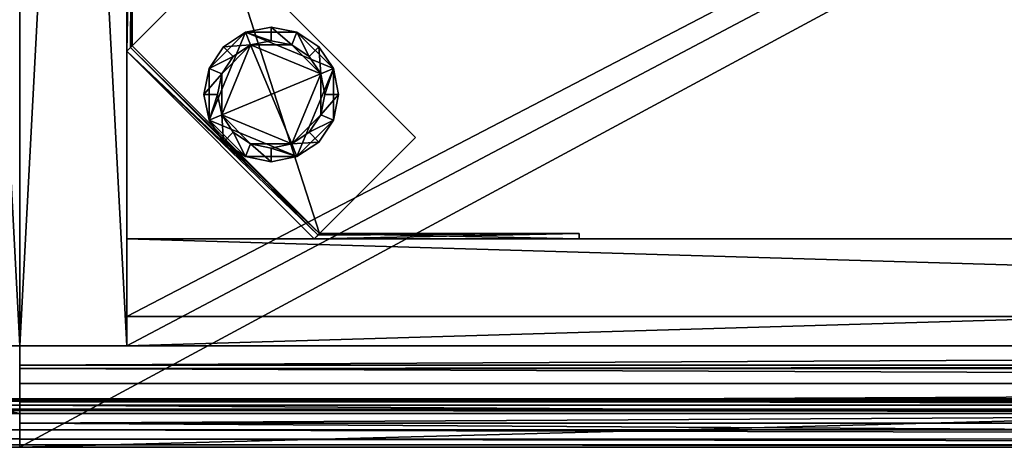
# Model space of a CAD drawing. Extents: x -1.64 to 1.64, y -1.24 to 1.25.
# Drawn here: x 0.9 to 1.08, y 0.84 to 0.93 of the extents above; entities that cross this region are included whole.
import ezdxf

# ---------------------------------------------------------------- set-up
doc = ezdxf.new("R2010")
doc.units = 0
doc.header["$MEASUREMENT"] = 0
doc.layers.get('0').update_dxf_attribs({"linetype": 'CONTINUOUS'})

msp = doc.modelspace()

# ---------------------------------------------------------------- linework, layer by layer
for points in [[(0.89535, 1.2446, 1.80073), (-0.89535, 1.2446, 1.80073), (-0.89535, 0.84455, 1.80073)], [(0.89535, 1.2446, 1.80073), (-0.89535, 0.84455, 1.80073), (0.89535, 0.84455, 1.80073)], [(0.89535, 0.85089, 1.77103), (-0.89535, 0.85089, 1.77103), (-0.89535, 1.2446, 1.77103)], [(0.89535, 0.85089, 1.77103), (-0.89535, 1.2446, 1.77103), (0.89535, 1.2446, 1.77103)], [(0.89535, 0.8636, 1.77103), (0.89535, 1.2446, 1.77103), (0.87515, 1.2446, 1.77103)], [(0.89535, 0.8636, 1.77103), (0.87515, 1.2446, 1.77103), (0.87515, 0.8636, 1.77103)], [(0.87515, 0.8636, 0.7625), (0.87515, 1.2446, 0.7625), (0.89535, 1.2446, 0.7625)], [(0.87515, 0.8636, 0.7625), (0.89535, 1.2446, 0.7625), (0.89535, 0.8636, 0.7625)], [(0.89535, 0.8636, 1.77103), (0.91555, 0.8636, 1.77103), (0.91555, 1.2446, 1.77103)], [(0.89535, 0.8636, 1.77103), (0.91555, 1.2446, 1.77103), (0.89535, 1.2446, 1.77103)], [(0.89535, 0.8636, 0.0153), (0.89535, 0.8636, 1.77103), (0.89535, 1.2446, 1.77103)], [(0.89535, 0.8636, 0.0153), (0.89535, 1.2446, 1.77103), (0.89535, 1.2446, 0.0153)], [(0.91555, 0.8636, 0.0153), (0.89535, 0.8636, 0.0153), (0.89535, 1.2446, 0.0153)], [(0.91555, 0.8636, 0.0153), (0.89535, 1.2446, 0.0153), (0.91555, 1.2446, 0.0153)], [(1.63196, 0.85089, 1.77103), (0.89535, 0.85089, 1.77103), (0.89535, 1.2446, 1.77103)], [(1.63196, 0.85089, 1.77103), (0.89535, 1.2446, 1.77103), (1.63196, 1.2446, 1.77103)], [(1.6383, 1.2446, 1.80073), (0.89535, 1.2446, 1.80073), (0.89535, 0.84455, 1.80073)], [(1.6383, 1.2446, 1.80073), (0.89535, 0.84455, 1.80073), (1.6383, 0.84455, 1.80073)], [(0.89535, 0.84455, 1.80073), (0.89535, 1.2446, 1.80073), (0.89535, 1.2446, 1.77103)], [(0.89535, 1.2446, 1.77103), (0.89535, 0.85089, 1.77103), (0.89535, 0.85089, 1.77579)], [(0.89535, 1.2446, 1.77103), (0.89535, 0.85089, 1.77579), (0.89535, 0.85146, 1.77671)], [(0.89535, 0.84495, 1.7959), (0.89535, 0.84455, 1.80073), (0.89535, 1.2446, 1.77103)], [(0.89535, 1.2446, 1.77103), (0.89535, 0.85146, 1.77671), (0.89535, 0.85334, 1.78052)], [(0.89535, 1.2446, 1.77103), (0.89535, 0.85334, 1.78052), (0.89535, 0.85365, 1.78211)], [(0.89535, 0.85246, 1.78671), (0.89535, 0.84495, 1.7959), (0.89535, 1.2446, 1.77103)], [(0.89535, 1.2446, 1.77103), (0.89535, 0.85365, 1.78211), (0.89535, 0.8532, 1.78528)], [(0.89535, 1.2446, 1.77103), (0.89535, 0.8532, 1.78528), (0.89535, 0.85246, 1.78671)], [(0.89535, 0.8636, 0.7625), (0.89535, 1.2446, 0.7625), (0.89535, 1.2446, 1.77103)], [(0.89535, 0.8636, 0.7625), (0.89535, 1.2446, 1.77103), (0.89535, 0.8636, 1.77103)], [(0.89535, 0.85089, 1.77103), (0.89535, 1.2446, 1.77103), (0.89535, 1.2446, 1.80073)], [(0.89535, 1.2446, 1.80073), (0.89535, 0.84455, 1.80073), (0.89535, 0.84495, 1.7959)], [(0.89535, 0.85146, 1.77671), (0.89535, 0.85089, 1.77103), (0.89535, 1.2446, 1.80073)], [(0.89535, 0.85334, 1.78052), (0.89535, 0.85146, 1.77671), (0.89535, 1.2446, 1.80073)], [(0.89535, 1.2446, 1.80073), (0.89535, 0.84495, 1.7959), (0.89535, 0.85246, 1.78671)], [(0.89535, 1.2446, 1.80073), (0.89535, 0.85246, 1.78671), (0.89535, 0.8532, 1.78528)], [(0.89535, 0.85365, 1.78211), (0.89535, 0.85334, 1.78052), (0.89535, 1.2446, 1.80073)], [(0.89535, 0.8532, 1.78528), (0.89535, 0.85365, 1.78211), (0.89535, 1.2446, 1.80073)], [(0.91555, 0.8636, 0.0153), (0.91555, 1.2446, 0.0153), (0.91555, 1.16395, 0.33176)], [(0.91555, 1.16395, 1.49165), (0.91555, 1.2446, 1.77103), (0.91555, 0.8636, 1.77103)], [(0.91555, 0.86915, 1.45098), (1.59905, 0.86915, 1.45098), (1.59905, 1.2244, 1.45098)], [(0.91555, 0.86915, 1.45098), (1.59905, 1.2244, 1.45098), (0.91555, 1.2244, 1.45098)], [(0.91555, 0.86915, 1.42448), (0.91555, 0.86915, 1.45098), (0.91555, 1.2244, 1.45098)], [(0.91555, 0.86915, 1.42448), (0.91555, 1.2244, 1.45098), (0.91555, 1.2244, 1.42448)], [(1.59905, 0.86915, 1.42448), (0.91555, 0.86915, 1.42448), (0.91555, 1.2244, 1.42448)], [(1.59905, 0.86915, 1.42448), (0.91555, 1.2244, 1.42448), (1.59905, 1.2244, 1.42448)], [(0.91555, 0.86915, 1.10706), (1.59905, 0.86915, 1.10706), (1.59905, 1.2244, 1.10706)], [(0.91555, 0.86915, 1.10706), (1.59905, 1.2244, 1.10706), (0.91555, 1.2244, 1.10706)], [(0.91555, 0.86915, 1.08056), (0.91555, 0.86915, 1.10706), (0.91555, 1.2244, 1.10706)], [(0.91555, 0.86915, 1.08056), (0.91555, 1.2244, 1.10706), (0.91555, 1.2244, 1.08056)], [(1.59905, 0.86915, 1.08056), (0.91555, 0.86915, 1.08056), (0.91555, 1.2244, 1.08056)], [(1.59905, 0.86915, 1.08056), (0.91555, 1.2244, 1.08056), (1.59905, 1.2244, 1.08056)], [(0.91555, 0.86915, 0.76289), (1.59905, 0.86915, 0.76289), (1.59905, 1.2244, 0.76289)], [(0.91555, 0.86915, 0.76289), (1.59905, 1.2244, 0.76289), (0.91555, 1.2244, 0.76289)], [(0.91555, 0.86915, 0.73639), (0.91555, 0.86915, 0.76289), (0.91555, 1.2244, 0.76289)], [(0.91555, 0.86915, 0.73639), (0.91555, 1.2244, 0.76289), (0.91555, 1.2244, 0.73639)], [(1.59905, 0.86915, 0.73639), (0.91555, 0.86915, 0.73639), (0.91555, 1.2244, 0.73639)], [(1.59905, 0.86915, 0.73639), (0.91555, 1.2244, 0.73639), (1.59905, 1.2244, 0.73639)], [(0.91555, 0.86915, 0.42543), (1.59905, 0.86915, 0.42543), (1.59905, 1.2244, 0.42543)], [(0.91555, 0.86915, 0.42543), (1.59905, 1.2244, 0.42543), (0.91555, 1.2244, 0.42543)], [(0.91555, 0.86915, 0.39893), (0.91555, 0.86915, 0.42543), (0.91555, 1.2244, 0.42543)], [(0.91555, 0.86915, 0.39893), (0.91555, 1.2244, 0.42543), (0.91555, 1.2244, 0.39893)], [(1.59905, 0.86915, 0.39893), (0.91555, 0.86915, 0.39893), (0.91555, 1.2244, 0.39893)], [(1.59905, 0.86915, 0.39893), (0.91555, 1.2244, 0.39893), (1.59905, 1.2244, 0.39893)], [(0.91555, 0.8636, 0.0895), (1.59905, 0.8636, 0.0895), (1.59905, 1.2244, 0.0895)], [(0.91555, 0.8636, 0.0895), (1.59905, 1.2244, 0.0895), (0.91555, 1.2244, 0.0895)], [(0.91555, 0.8636, 0.0693), (0.91555, 0.8636, 0.0895), (0.91555, 1.2244, 0.0895)], [(0.91555, 0.8636, 0.0693), (0.91555, 1.2244, 0.0895), (0.91555, 1.2244, 0.0693)], [(1.59905, 0.8636, 0.0693), (0.91555, 0.8636, 0.0693), (0.91555, 1.2244, 0.0693)], [(1.59905, 0.8636, 0.0693), (0.91555, 1.2244, 0.0693), (1.59905, 1.2244, 0.0693)], [(0.91555, 0.8636, 0.0153), (0.91555, 1.16395, 0.33176), (0.91555, 1.16236, 0.33218)], [(0.91555, 1.16236, 1.49123), (0.91555, 1.16395, 1.49165), (0.91555, 0.8636, 1.77103)], [(0.91555, 1.16395, 1.45965), (0.91555, 1.16236, 1.48573), (0.91555, 0.8636, 1.77103)], [(0.91555, 1.16236, 1.45923), (0.91555, 1.16395, 1.45965), (0.91555, 0.8636, 1.77103)], [(0.91555, 0.8636, 0.0153), (0.91555, 1.16236, 0.33218), (0.91555, 1.1612, 0.33335)], [(0.91555, 0.8636, 1.77103), (0.91555, 0.9324, 1.49006), (0.91555, 1.16236, 0.80314)], [(0.91555, 1.1612, 1.49006), (0.91555, 1.16236, 1.49123), (0.91555, 0.8636, 1.77103)], [(0.91555, 0.8636, 1.77103), (0.91555, 1.16236, 0.80314), (0.91555, 1.1612, 1.01497)], [(0.91555, 1.16236, 1.48573), (0.91555, 1.1612, 1.48689), (0.91555, 0.8636, 1.77103)], [(0.91555, 0.8636, 1.77103), (0.91555, 1.1612, 1.01815), (0.91555, 1.16236, 1.01931)], [(0.91555, 1.1612, 1.45806), (0.91555, 1.16236, 1.45923), (0.91555, 0.8636, 1.77103)], [(0.91555, 0.8636, 1.77103), (0.91555, 1.16236, 1.01931), (0.91555, 1.1612, 1.04697)], [(0.91555, 0.8636, 1.77103), (0.91555, 1.1612, 1.05015), (0.91555, 1.16236, 1.05131)], [(0.91555, 1.16236, 1.42723), (0.91555, 1.1612, 1.45489), (0.91555, 0.8636, 1.77103)], [(0.91555, 1.1612, 1.42606), (0.91555, 1.16236, 1.42723), (0.91555, 0.8636, 1.77103)], [(0.91555, 0.8636, 1.77103), (0.91555, 1.16236, 1.05131), (0.91555, 1.1612, 1.07897)], [(0.91555, 0.8636, 1.77103), (0.91555, 1.1612, 1.08215), (0.91555, 1.16236, 1.08331)], [(0.91555, 0.8636, 1.77103), (0.91555, 1.16236, 1.08331), (0.91555, 1.1612, 1.11097)], [(0.91555, 0.8636, 1.77103), (0.91555, 1.1612, 1.11415), (0.91555, 1.16236, 1.11531)], [(0.91555, 1.16236, 1.36323), (0.91555, 1.1612, 1.39089), (0.91555, 0.8636, 1.77103)], [(0.91555, 1.1612, 1.36207), (0.91555, 1.16236, 1.36323), (0.91555, 0.8636, 1.77103)], [(0.91555, 0.8636, 1.77103), (0.91555, 1.16236, 1.11531), (0.91555, 1.1612, 1.14297)], [(0.91555, 0.8636, 1.77103), (0.91555, 1.1612, 1.14615), (0.91555, 1.16236, 1.14731)], [(0.91555, 1.1612, 1.35889), (0.91555, 0.8636, 1.77103), (0.91555, 1.16236, 1.14731)], [(0.91555, 0.8636, 0.0153), (0.91555, 1.1612, 0.33335), (0.91555, 1.16077, 0.33493)], [(0.91555, 1.16077, 1.48848), (0.91555, 1.1612, 1.49006), (0.91555, 0.8636, 1.77103)], [(0.91555, 0.8636, 1.77103), (0.91555, 1.1612, 1.01497), (0.91555, 1.16077, 1.01656)], [(0.91555, 1.1612, 1.48689), (0.91555, 1.16077, 1.48848), (0.91555, 0.8636, 1.77103)], [(0.91555, 0.8636, 1.77103), (0.91555, 1.16077, 1.01656), (0.91555, 1.1612, 1.01815)], [(0.91555, 1.16077, 1.45648), (0.91555, 1.1612, 1.45806), (0.91555, 0.8636, 1.77103)], [(0.91555, 0.8636, 1.77103), (0.91555, 1.1612, 1.04697), (0.91555, 1.16077, 1.04856)], [(0.91555, 1.1612, 1.45489), (0.91555, 1.16077, 1.45648), (0.91555, 0.8636, 1.77103)], [(0.91555, 0.8636, 1.77103), (0.91555, 1.16077, 1.04856), (0.91555, 1.1612, 1.05015)], [(0.91555, 1.16077, 1.42448), (0.91555, 1.1612, 1.42606), (0.91555, 0.8636, 1.77103)], [(0.91555, 1.1612, 1.42289), (0.91555, 1.16077, 1.42448), (0.91555, 0.8636, 1.77103)], [(0.91555, 0.8636, 1.77103), (0.91555, 1.1612, 1.07897), (0.91555, 1.16077, 1.08056)], [(0.91555, 0.8636, 1.77103), (0.91555, 1.16077, 1.08056), (0.91555, 1.1612, 1.08215)], [(0.91555, 0.8636, 1.77103), (0.91555, 1.1612, 1.11097), (0.91555, 1.16077, 1.11256)], [(0.91555, 1.1612, 1.39407), (0.91555, 1.1612, 1.42289), (0.91555, 0.8636, 1.77103)], [(0.91555, 1.16077, 1.39248), (0.91555, 1.1612, 1.39407), (0.91555, 0.8636, 1.77103)], [(0.91555, 0.8636, 1.77103), (0.91555, 1.16077, 1.11256), (0.91555, 1.1612, 1.11415)], [(0.91555, 1.1612, 1.39089), (0.91555, 1.16077, 1.39248), (0.91555, 0.8636, 1.77103)], [(0.91555, 0.8636, 1.77103), (0.91555, 1.1612, 1.14297), (0.91555, 1.16077, 1.14456)], [(0.91555, 1.16077, 1.36048), (0.91555, 1.1612, 1.36207), (0.91555, 0.8636, 1.77103)], [(0.91555, 1.1612, 1.35889), (0.91555, 1.16077, 1.36048), (0.91555, 0.8636, 1.77103)], [(0.91555, 0.8636, 1.77103), (0.91555, 1.16077, 1.14456), (0.91555, 1.1612, 1.14615)], [(0.91555, 0.93282, 0.33493), (0.91555, 0.8636, 0.0153), (0.91555, 1.16077, 0.33493)], [(0.91555, 0.96915, 0.00952), (0.91555, 0.91915, 0.00952), (0.91555, 0.91915, 0.03652)], [(0.91555, 0.96915, 0.00952), (0.91555, 0.91915, 0.03652), (0.91555, 0.96915, 0.03652)], [(0.91655, 0.96915, 0.03652), (0.91555, 0.96915, 0.03652), (0.91555, 0.91915, 0.03652)], [(0.91625, 0.91986, 0.03652), (0.91655, 0.96915, 0.03652), (0.91555, 0.91915, 0.03652)], [(0.91555, 0.91915, 0.00952), (0.91555, 0.96915, 0.00952), (0.91655, 0.96915, 0.00952)], [(0.91555, 0.91915, 0.00952), (0.91655, 0.96915, 0.00952), (0.91655, 0.92015, 0.00952)], [(0.91625, 0.91986, 0.03652), (0.91655, 0.92015, 0.03652), (0.91655, 0.96915, 0.03652)], [(0.91655, 0.96915, 0.00952), (0.91655, 0.96915, 0.03652), (0.91655, 0.92015, 0.03652)], [(0.91655, 0.92015, 0.01052), (0.91655, 0.92015, 0.00952), (0.91655, 0.96915, 0.00952)], [(0.91655, 0.92015, 0.03652), (0.91655, 0.92015, 0.01052), (0.91655, 0.96915, 0.00952)], [(0.93464, 0.93824, 0.01052), (0.91655, 0.92015, 0.01052), (0.91625, 0.91986, 0.01052)], [(0.91625, 0.91986, 0.01052), (0.9519, 0.8848, 0.01052), (0.93464, 0.93824, 0.01052)], [(0.93464, 0.93824, 0.00952), (0.91655, 0.92015, 0.00952), (0.91655, 0.92015, 0.01052)], [(0.93464, 0.93824, 0.00952), (0.91655, 0.92015, 0.01052), (0.93464, 0.93824, 0.01052)], [(0.91655, 0.92015, 0.00952), (0.93464, 0.93824, 0.00952), (0.9519, 0.8848, 0.00952)], [(0.9519, 0.8848, 0.01052), (0.97, 0.90289, 0.01052), (0.93464, 0.93824, 0.01052)], [(0.97, 0.90289, 0.00952), (0.93464, 0.93824, 0.00952), (0.93464, 0.93824, 0.01052)], [(0.97, 0.90289, 0.00952), (0.93464, 0.93824, 0.01052), (0.97, 0.90289, 0.01052)], [(0.93464, 0.93824, 0.00952), (0.97, 0.90289, 0.00952), (0.9519, 0.8848, 0.00952)], [(0.91555, 0.93282, 0.33493), (0.91555, 0.9324, 0.33335), (0.91555, 0.8636, 0.0153)], [(0.91555, 0.9324, 0.33335), (0.91555, 0.93123, 0.33218), (0.91555, 0.8636, 0.0153)], [(0.91555, 0.8636, 1.77103), (0.91555, 0.93123, 1.49123), (0.91555, 0.9324, 1.49006)], [(0.91555, 0.93123, 0.33218), (0.91555, 0.92965, 0.33176), (0.91555, 0.8636, 0.0153)], [(0.91555, 0.8636, 1.77103), (0.91555, 0.92965, 1.49165), (0.91555, 0.93123, 1.49123)], [(0.91555, 0.8636, 0.0153), (0.91555, 0.92965, 0.33176), (0.91555, 0.92806, 0.33218)], [(0.91555, 0.92806, 1.49123), (0.91555, 0.92965, 1.49165), (0.91555, 0.8636, 1.77103)], [(0.91555, 0.8636, 0.0153), (0.91555, 0.92806, 0.33218), (0.91555, 0.9269, 0.33335)], [(0.91555, 0.9269, 1.49006), (0.91555, 0.92806, 1.49123), (0.91555, 0.8636, 1.77103)], [(0.91555, 0.8636, 1.77103), (0.91555, 0.9269, 0.46452), (0.91555, 0.92806, 0.46568)], [(0.91555, 0.8636, 1.77103), (0.91555, 0.92806, 0.46568), (0.91555, 0.92647, 0.67239)], [(0.91555, 0.8636, 1.77103), (0.91555, 0.9269, 0.67398), (0.91555, 0.92806, 0.67514)], [(0.91555, 0.8636, 1.77103), (0.91555, 0.92806, 0.67514), (0.91555, 0.92647, 0.70439)], [(0.91555, 0.8636, 1.77103), (0.91555, 0.9269, 0.70598), (0.91555, 0.92806, 0.70714)], [(0.91555, 0.8636, 1.77103), (0.91555, 0.92806, 0.70714), (0.91555, 0.92647, 0.73639)], [(0.91555, 0.8636, 1.77103), (0.91555, 0.9269, 0.73798), (0.91555, 0.92806, 0.73914)], [(0.91555, 0.8636, 1.77103), (0.91555, 0.92806, 0.73914), (0.91555, 0.92647, 0.76839)], [(0.91555, 0.8636, 0.0153), (0.91555, 0.9269, 0.33335), (0.91555, 0.92647, 0.33493)], [(0.91555, 0.92647, 1.48848), (0.91555, 0.9269, 1.49006), (0.91555, 0.8636, 1.77103)], [(0.91555, 0.8636, 1.77103), (0.91555, 0.92647, 0.33493), (0.91555, 0.9269, 0.33652)], [(0.91555, 0.8636, 1.77103), (0.91555, 0.9269, 0.33652), (0.91555, 0.92647, 0.36693)], [(0.91555, 0.8636, 1.77103), (0.91555, 0.92647, 0.36693), (0.91555, 0.9269, 0.36852)], [(0.91555, 0.8636, 1.77103), (0.91555, 0.9269, 0.36852), (0.91555, 0.92647, 0.39893)], [(0.91555, 0.8636, 1.77103), (0.91555, 0.92647, 0.39893), (0.91555, 0.9269, 0.40052)], [(0.91555, 0.8636, 1.77103), (0.91555, 0.9269, 0.40052), (0.91555, 0.92647, 0.43093)], [(0.91555, 0.8636, 1.77103), (0.91555, 0.92647, 0.43093), (0.91555, 0.9269, 0.43252)], [(0.91555, 0.8636, 1.77103), (0.91555, 0.9269, 0.43252), (0.91555, 0.92647, 0.46293)], [(0.91555, 0.8636, 1.77103), (0.91555, 0.92647, 0.46293), (0.91555, 0.9269, 0.46452)], [(0.91555, 0.8636, 1.77103), (0.91555, 0.92647, 0.67239), (0.91555, 0.9269, 0.67398)], [(0.91555, 0.8636, 1.77103), (0.91555, 0.92647, 0.70439), (0.91555, 0.9269, 0.70598)], [(0.91555, 0.8636, 1.77103), (0.91555, 0.92647, 0.73639), (0.91555, 0.9269, 0.73798)], [(0.91555, 0.8636, 1.77103), (0.91555, 0.8636, 0.0153), (0.91555, 0.92647, 0.33493)], [(0.91555, 0.92647, 1.45648), (0.91555, 0.92647, 1.48848), (0.91555, 0.8636, 1.77103)], [(0.91555, 0.92647, 1.42448), (0.91555, 0.92647, 1.45648), (0.91555, 0.8636, 1.77103)], [(0.91555, 0.92647, 1.39248), (0.91555, 0.92647, 1.42448), (0.91555, 0.8636, 1.77103)], [(0.91555, 0.92647, 1.36048), (0.91555, 0.92647, 1.39248), (0.91555, 0.8636, 1.77103)], [(0.91555, 0.92647, 1.14456), (0.91555, 0.92647, 1.36048), (0.91555, 0.8636, 1.77103)], [(0.91555, 0.92647, 1.11256), (0.91555, 0.92647, 1.14456), (0.91555, 0.8636, 1.77103)], [(0.91555, 0.92647, 1.08056), (0.91555, 0.92647, 1.11256), (0.91555, 0.8636, 1.77103)], [(0.91555, 0.92647, 1.04856), (0.91555, 0.92647, 1.08056), (0.91555, 0.8636, 1.77103)], [(0.91555, 0.92647, 1.01656), (0.91555, 0.92647, 1.04856), (0.91555, 0.8636, 1.77103)], [(0.91555, 0.92647, 0.80039), (0.91555, 0.92647, 1.01656), (0.91555, 0.8636, 1.77103)], [(0.91555, 0.92647, 0.80039), (0.91555, 0.8636, 1.77103), (0.91555, 0.92647, 0.76839)], [(0.94277, 0.92372), (0.93791, 0.92275), (0.93791, 0.92275, 0.00508)], [(0.94277, 0.92372), (0.93791, 0.92275, 0.00508), (0.94277, 0.92372, 0.00508)], [(0.93791, 0.92275), (0.94277, 0.92372), (0.94763, 0.92275)], [(0.94277, 0.92113, 0.00508), (0.94277, 0.92372, 0.00508), (0.93791, 0.92275, 0.00508)], [(0.94763, 0.92275), (0.94277, 0.92372), (0.94277, 0.92372, 0.00508)], [(0.94763, 0.92275), (0.94277, 0.92372, 0.00508), (0.94763, 0.92275, 0.00508)], [(0.94664, 0.92036, 0.00508), (0.94763, 0.92275, 0.00508), (0.94277, 0.92372, 0.00508)], [(0.94664, 0.92036, 0.00508), (0.94277, 0.92372, 0.00508), (0.94277, 0.92113, 0.00508)], [(0.93104, 0.91588), (0.93379, 0.92), (0.93791, 0.92275)], [(0.93104, 0.90616), (0.93104, 0.91588), (0.93791, 0.92275)], [(0.93104, 0.90616), (0.93791, 0.92275), (0.95451, 0.91588)], [(0.93791, 0.92275), (0.93379, 0.92), (0.93379, 0.92, 0.00508)], [(0.93791, 0.92275), (0.93379, 0.92, 0.00508), (0.93791, 0.92275, 0.00508)], [(0.9389, 0.92036, 0.00508), (0.93791, 0.92275, 0.00508), (0.93379, 0.92, 0.00508)], [(0.93791, 0.92275), (0.94763, 0.92275), (0.95451, 0.91588)], [(0.94277, 0.92113, 0.00508), (0.93791, 0.92275, 0.00508), (0.9389, 0.92036, 0.00508)], [(0.94992, 0.91817, 0.00508), (0.94763, 0.92275, 0.00508), (0.94664, 0.92036, 0.00508)], [(0.95175, 0.92), (0.94763, 0.92275), (0.94763, 0.92275, 0.00508)], [(0.95175, 0.92), (0.94763, 0.92275, 0.00508), (0.95175, 0.92, 0.00508)], [(0.94763, 0.92275), (0.95175, 0.92), (0.95451, 0.91588)], [(0.94992, 0.91817, 0.00508), (0.95175, 0.92, 0.00508), (0.94763, 0.92275, 0.00508)], [(0.91555, 0.91915, 0.00952), (0.91655, 0.92015, 0.00952), (0.9519, 0.8848, 0.00952)], [(0.95161, 0.88451, 0.03652), (0.91625, 0.91986, 0.03652), (0.91555, 0.91915, 0.03652)], [(0.91625, 0.91986, 0.01052), (0.91655, 0.92015, 0.01052), (0.91655, 0.92015, 0.03652)], [(0.91625, 0.91986, 0.01052), (0.91655, 0.92015, 0.03652), (0.91625, 0.91986, 0.03652)], [(0.95161, 0.88451, 0.01052), (0.91625, 0.91986, 0.01052), (0.91625, 0.91986, 0.03652)], [(0.95161, 0.88451, 0.01052), (0.91625, 0.91986, 0.03652), (0.95161, 0.88451, 0.03652)], [(0.91625, 0.91986, 0.01052), (0.95161, 0.88451, 0.01052), (0.9519, 0.8848, 0.01052)], [(0.93379, 0.92), (0.93104, 0.91588), (0.93104, 0.91588, 0.00508)], [(0.93379, 0.92), (0.93104, 0.91588, 0.00508), (0.93379, 0.92, 0.00508)], [(0.93562, 0.91817, 0.00508), (0.93379, 0.92, 0.00508), (0.93104, 0.91588, 0.00508)], [(0.9389, 0.92036, 0.0095), (0.93562, 0.91817, 0.0095), (0.93343, 0.91489, 0.0095)], [(0.9389, 0.92036, 0.0095), (0.93343, 0.91489, 0.0095), (0.93343, 0.90715, 0.0095)], [(0.9389, 0.92036, 0.0095), (0.93343, 0.90715, 0.0095), (0.94664, 0.90168, 0.0095)], [(0.9389, 0.92036, 0.00508), (0.93379, 0.92, 0.00508), (0.93562, 0.91817, 0.00508)], [(0.93562, 0.91817, 0.00508), (0.93562, 0.91817, 0.0095), (0.9389, 0.92036, 0.0095)], [(0.93562, 0.91817, 0.00508), (0.9389, 0.92036, 0.0095), (0.9389, 0.92036, 0.00508)], [(0.94664, 0.92036, 0.0095), (0.94277, 0.92113, 0.0095), (0.9389, 0.92036, 0.0095)], [(0.9389, 0.92036, 0.00508), (0.9389, 0.92036, 0.0095), (0.94277, 0.92113, 0.0095)], [(0.9389, 0.92036, 0.00508), (0.94277, 0.92113, 0.0095), (0.94277, 0.92113, 0.00508)], [(0.95211, 0.91489, 0.0095), (0.94664, 0.92036, 0.0095), (0.9389, 0.92036, 0.0095)], [(0.94664, 0.90168, 0.0095), (0.95211, 0.91489, 0.0095), (0.9389, 0.92036, 0.0095)], [(0.94277, 0.92113, 0.00508), (0.94277, 0.92113, 0.0095), (0.94664, 0.92036, 0.0095)], [(0.94277, 0.92113, 0.00508), (0.94664, 0.92036, 0.0095), (0.94664, 0.92036, 0.00508)], [(0.95211, 0.91489, 0.0095), (0.94992, 0.91817, 0.0095), (0.94664, 0.92036, 0.0095)], [(0.94664, 0.92036, 0.00508), (0.94664, 0.92036, 0.0095), (0.94992, 0.91817, 0.0095)], [(0.94664, 0.92036, 0.00508), (0.94992, 0.91817, 0.0095), (0.94992, 0.91817, 0.00508)], [(0.95211, 0.91489, 0.00508), (0.95175, 0.92, 0.00508), (0.94992, 0.91817, 0.00508)], [(0.95451, 0.91588), (0.95175, 0.92), (0.95175, 0.92, 0.00508)], [(0.95451, 0.91588), (0.95175, 0.92, 0.00508), (0.95451, 0.91588, 0.00508)], [(0.95211, 0.91489, 0.00508), (0.95451, 0.91588, 0.00508), (0.95175, 0.92, 0.00508)], [(0.95161, 0.88451, 0.03652), (0.91555, 0.91915, 0.03652), (0.9509, 0.8838, 0.03652)], [(0.91555, 0.91915, 0.00952), (0.9509, 0.8838, 0.00952), (0.9509, 0.8838, 0.03652)], [(0.91555, 0.91915, 0.00952), (0.9509, 0.8838, 0.03652), (0.91555, 0.91915, 0.03652)], [(0.9519, 0.8848, 0.00952), (0.9509, 0.8838, 0.00952), (0.91555, 0.91915, 0.00952)], [(0.93562, 0.91817, 0.00508), (0.93104, 0.91588, 0.00508), (0.93343, 0.91489, 0.00508)], [(0.93343, 0.91489, 0.00508), (0.93343, 0.91489, 0.0095), (0.93562, 0.91817, 0.0095)], [(0.93343, 0.91489, 0.00508), (0.93562, 0.91817, 0.0095), (0.93562, 0.91817, 0.00508)], [(0.94992, 0.91817, 0.00508), (0.94992, 0.91817, 0.0095), (0.95211, 0.91489, 0.0095)], [(0.94992, 0.91817, 0.00508), (0.95211, 0.91489, 0.0095), (0.95211, 0.91489, 0.00508)], [(0.93104, 0.91588), (0.93007, 0.91102), (0.93007, 0.91102, 0.00508)], [(0.93104, 0.91588), (0.93007, 0.91102, 0.00508), (0.93104, 0.91588, 0.00508)], [(0.93104, 0.90616), (0.93007, 0.91102), (0.93104, 0.91588)], [(0.93343, 0.91489, 0.00508), (0.93104, 0.91588, 0.00508), (0.93007, 0.91102, 0.00508)], [(0.95451, 0.91588), (0.94763, 0.89929), (0.93104, 0.90616)], [(0.95451, 0.91588), (0.95451, 0.90616), (0.94763, 0.89929)], [(0.95288, 0.91102, 0.00508), (0.95451, 0.91588, 0.00508), (0.95211, 0.91489, 0.00508)], [(0.95288, 0.91102, 0.00508), (0.95547, 0.91102, 0.00508), (0.95451, 0.91588, 0.00508)], [(0.95547, 0.91102), (0.95451, 0.91588), (0.95451, 0.91588, 0.00508)], [(0.95547, 0.91102), (0.95451, 0.91588, 0.00508), (0.95547, 0.91102, 0.00508)], [(0.95451, 0.91588), (0.95547, 0.91102), (0.95451, 0.90616)], [(0.93343, 0.91489, 0.00508), (0.93007, 0.91102, 0.00508), (0.93266, 0.91102, 0.00508)], [(0.93343, 0.91489, 0.0095), (0.93266, 0.91102, 0.0095), (0.93343, 0.90715, 0.0095)], [(0.93266, 0.91102, 0.00508), (0.93266, 0.91102, 0.0095), (0.93343, 0.91489, 0.0095)], [(0.93266, 0.91102, 0.00508), (0.93343, 0.91489, 0.0095), (0.93343, 0.91489, 0.00508)], [(0.94664, 0.90168, 0.0095), (0.95211, 0.90715, 0.0095), (0.95211, 0.91489, 0.0095)], [(0.95211, 0.90715, 0.0095), (0.95288, 0.91102, 0.0095), (0.95211, 0.91489, 0.0095)], [(0.95211, 0.91489, 0.00508), (0.95211, 0.91489, 0.0095), (0.95288, 0.91102, 0.0095)], [(0.95211, 0.91489, 0.00508), (0.95288, 0.91102, 0.0095), (0.95288, 0.91102, 0.00508)], [(0.93007, 0.91102), (0.93104, 0.90616), (0.93104, 0.90616, 0.00508)], [(0.93007, 0.91102), (0.93104, 0.90616, 0.00508), (0.93007, 0.91102, 0.00508)], [(0.93266, 0.91102, 0.00508), (0.93007, 0.91102, 0.00508), (0.93104, 0.90616, 0.00508)], [(0.93266, 0.91102, 0.00508), (0.93104, 0.90616, 0.00508), (0.93343, 0.90715, 0.00508)], [(0.93343, 0.90715, 0.00508), (0.93343, 0.90715, 0.0095), (0.93266, 0.91102, 0.0095)], [(0.93343, 0.90715, 0.00508), (0.93266, 0.91102, 0.0095), (0.93266, 0.91102, 0.00508)], [(0.95211, 0.90715, 0.00508), (0.95451, 0.90616, 0.00508), (0.95547, 0.91102, 0.00508)], [(0.95211, 0.90715, 0.00508), (0.95547, 0.91102, 0.00508), (0.95288, 0.91102, 0.00508)], [(0.95288, 0.91102, 0.00508), (0.95288, 0.91102, 0.0095), (0.95211, 0.90715, 0.0095)], [(0.95288, 0.91102, 0.00508), (0.95211, 0.90715, 0.0095), (0.95211, 0.90715, 0.00508)], [(0.95451, 0.90616), (0.95547, 0.91102), (0.95547, 0.91102, 0.00508)], [(0.95451, 0.90616), (0.95547, 0.91102, 0.00508), (0.95451, 0.90616, 0.00508)], [(0.93343, 0.90715, 0.00508), (0.93104, 0.90616, 0.00508), (0.93379, 0.90204, 0.00508)], [(0.93343, 0.90715, 0.00508), (0.93379, 0.90204, 0.00508), (0.93562, 0.90387, 0.00508)], [(0.93343, 0.90715, 0.0095), (0.93562, 0.90387, 0.0095), (0.9389, 0.90168, 0.0095)], [(0.93343, 0.90715, 0.0095), (0.9389, 0.90168, 0.0095), (0.94664, 0.90168, 0.0095)], [(0.93562, 0.90387, 0.00508), (0.93562, 0.90387, 0.0095), (0.93343, 0.90715, 0.0095)], [(0.93562, 0.90387, 0.00508), (0.93343, 0.90715, 0.0095), (0.93343, 0.90715, 0.00508)], [(0.94664, 0.90168, 0.0095), (0.94992, 0.90387, 0.0095), (0.95211, 0.90715, 0.0095)], [(0.94992, 0.90387, 0.00508), (0.95451, 0.90616, 0.00508), (0.95211, 0.90715, 0.00508)], [(0.95211, 0.90715, 0.00508), (0.95211, 0.90715, 0.0095), (0.94992, 0.90387, 0.0095)], [(0.95211, 0.90715, 0.00508), (0.94992, 0.90387, 0.0095), (0.94992, 0.90387, 0.00508)], [(0.93104, 0.90616), (0.93379, 0.90204), (0.93379, 0.90204, 0.00508)], [(0.93104, 0.90616), (0.93379, 0.90204, 0.00508), (0.93104, 0.90616, 0.00508)], [(0.93791, 0.89929), (0.93379, 0.90204), (0.93104, 0.90616)], [(0.94763, 0.89929), (0.93791, 0.89929), (0.93104, 0.90616)], [(0.95451, 0.90616), (0.95175, 0.90204), (0.94763, 0.89929)], [(0.94992, 0.90387, 0.00508), (0.95175, 0.90204, 0.00508), (0.95451, 0.90616, 0.00508)], [(0.95175, 0.90204), (0.95451, 0.90616), (0.95451, 0.90616, 0.00508)], [(0.95175, 0.90204), (0.95451, 0.90616, 0.00508), (0.95175, 0.90204, 0.00508)], [(0.93562, 0.90387, 0.00508), (0.93379, 0.90204, 0.00508), (0.93791, 0.89929, 0.00508)], [(0.93562, 0.90387, 0.00508), (0.93791, 0.89929, 0.00508), (0.9389, 0.90168, 0.00508)], [(0.9389, 0.90168, 0.00508), (0.9389, 0.90168, 0.0095), (0.93562, 0.90387, 0.0095)], [(0.9389, 0.90168, 0.00508), (0.93562, 0.90387, 0.0095), (0.93562, 0.90387, 0.00508)], [(0.94664, 0.90168, 0.00508), (0.95175, 0.90204, 0.00508), (0.94992, 0.90387, 0.00508)], [(0.94992, 0.90387, 0.00508), (0.94992, 0.90387, 0.0095), (0.94664, 0.90168, 0.0095)], [(0.94992, 0.90387, 0.00508), (0.94664, 0.90168, 0.0095), (0.94664, 0.90168, 0.00508)], [(0.97, 0.90289, 0.01052), (0.9519, 0.8848, 0.01052), (0.9519, 0.8848, 0.00952)], [(0.97, 0.90289, 0.01052), (0.9519, 0.8848, 0.00952), (0.97, 0.90289, 0.00952)], [(0.93379, 0.90204), (0.93791, 0.89929), (0.93791, 0.89929, 0.00508)], [(0.93379, 0.90204), (0.93791, 0.89929, 0.00508), (0.93379, 0.90204, 0.00508)], [(0.9389, 0.90168, 0.00508), (0.93791, 0.89929, 0.00508), (0.94277, 0.89832, 0.00508)], [(0.9389, 0.90168, 0.00508), (0.94277, 0.89832, 0.00508), (0.94277, 0.90091, 0.00508)], [(0.9389, 0.90168, 0.0095), (0.94277, 0.90091, 0.0095), (0.94664, 0.90168, 0.0095)], [(0.94277, 0.90091, 0.00508), (0.94277, 0.90091, 0.0095), (0.9389, 0.90168, 0.0095)], [(0.94277, 0.90091, 0.00508), (0.9389, 0.90168, 0.0095), (0.9389, 0.90168, 0.00508)], [(0.94664, 0.90168, 0.00508), (0.94664, 0.90168, 0.0095), (0.94277, 0.90091, 0.0095)], [(0.94664, 0.90168, 0.00508), (0.94277, 0.90091, 0.0095), (0.94277, 0.90091, 0.00508)], [(0.94277, 0.90091, 0.00508), (0.94763, 0.89929, 0.00508), (0.94664, 0.90168, 0.00508)], [(0.94664, 0.90168, 0.00508), (0.94763, 0.89929, 0.00508), (0.95175, 0.90204, 0.00508)], [(0.94763, 0.89929), (0.95175, 0.90204), (0.95175, 0.90204, 0.00508)], [(0.94763, 0.89929), (0.95175, 0.90204, 0.00508), (0.94763, 0.89929, 0.00508)], [(0.93791, 0.89929), (0.94277, 0.89832), (0.94277, 0.89832, 0.00508)], [(0.93791, 0.89929), (0.94277, 0.89832, 0.00508), (0.93791, 0.89929, 0.00508)], [(0.94763, 0.89929), (0.94277, 0.89832), (0.93791, 0.89929)], [(0.94277, 0.90091, 0.00508), (0.94277, 0.89832, 0.00508), (0.94763, 0.89929, 0.00508)], [(0.94277, 0.89832), (0.94763, 0.89929), (0.94763, 0.89929, 0.00508)], [(0.94277, 0.89832), (0.94763, 0.89929, 0.00508), (0.94277, 0.89832, 0.00508)], [(0.9509, 0.8838, 0.03652), (1.0009, 0.8838, 0.03652), (1.0009, 0.8848, 0.03652)], [(0.9509, 0.8838, 0.03652), (1.0009, 0.8848, 0.03652), (0.95161, 0.88451, 0.03652)], [(0.9519, 0.8848, 0.00952), (1.0009, 0.8838, 0.00952), (0.9509, 0.8838, 0.00952)], [(0.9519, 0.8848, 0.01052), (0.95161, 0.88451, 0.01052), (0.95161, 0.88451, 0.03652)], [(0.9519, 0.8848, 0.01052), (0.95161, 0.88451, 0.03652), (0.9519, 0.8848, 0.03652)], [(1.0009, 0.8848, 0.03652), (0.9519, 0.8848, 0.03652), (0.95161, 0.88451, 0.03652)], [(1.0009, 0.8848, 0.03652), (1.0009, 0.8848, 0.00952), (0.9519, 0.8848, 0.00952)], [(0.9519, 0.8848, 0.01052), (0.9519, 0.8848, 0.03652), (1.0009, 0.8848, 0.03652)], [(0.9519, 0.8848, 0.00952), (0.9519, 0.8848, 0.01052), (1.0009, 0.8848, 0.03652)], [(0.9519, 0.8848, 0.00952), (1.0009, 0.8848, 0.00952), (1.0009, 0.8838, 0.00952)], [(1.0009, 0.8838, 0.00952), (1.0009, 0.8848, 0.00952), (1.0009, 0.8848, 0.03652)], [(1.0009, 0.8838, 0.00952), (1.0009, 0.8848, 0.03652), (1.0009, 0.8838, 0.03652)], [(0.91555, 0.8838, 0.0693), (1.59905, 0.8838, 0.0693), (1.59905, 0.8838, 0.0153)], [(0.91555, 0.8838, 0.0693), (1.59905, 0.8838, 0.0153), (0.91555, 0.8838, 0.0153)], [(1.59905, 0.8838, 0.0693), (0.91555, 0.8838, 0.0693), (0.91555, 0.8636, 0.0693)], [(1.59905, 0.8838, 0.0693), (0.91555, 0.8636, 0.0693), (1.59905, 0.8636, 0.0693)], [(0.91555, 0.8636, 0.0153), (0.91555, 0.8636, 0.0693), (0.91555, 0.8838, 0.0693)], [(0.91555, 0.8636, 0.0153), (0.91555, 0.8838, 0.0693), (0.91555, 0.8838, 0.0153)], [(0.91555, 0.8838, 0.0153), (1.59905, 0.8838, 0.0153), (1.59905, 0.8636, 0.0153)], [(0.91555, 0.8838, 0.0153), (1.59905, 0.8636, 0.0153), (0.91555, 0.8636, 0.0153)], [(0.9509, 0.8838, 0.00952), (1.0009, 0.8838, 0.00952), (1.0009, 0.8838, 0.03652)], [(0.9509, 0.8838, 0.00952), (1.0009, 0.8838, 0.03652), (0.9509, 0.8838, 0.03652)], [(0.91555, 0.86915, 1.42448), (1.59905, 0.86915, 1.42448), (1.59905, 0.86915, 1.45098)], [(0.91555, 0.86915, 1.42448), (1.59905, 0.86915, 1.45098), (0.91555, 0.86915, 1.45098)], [(0.91555, 0.86915, 1.08056), (1.59905, 0.86915, 1.08056), (1.59905, 0.86915, 1.10706)], [(0.91555, 0.86915, 1.08056), (1.59905, 0.86915, 1.10706), (0.91555, 0.86915, 1.10706)], [(0.91555, 0.86915, 0.73639), (1.59905, 0.86915, 0.73639), (1.59905, 0.86915, 0.76289)], [(0.91555, 0.86915, 0.73639), (1.59905, 0.86915, 0.76289), (0.91555, 0.86915, 0.76289)], [(0.91555, 0.86915, 0.39893), (1.59905, 0.86915, 0.39893), (1.59905, 0.86915, 0.42543)], [(0.91555, 0.86915, 0.39893), (1.59905, 0.86915, 0.42543), (0.91555, 0.86915, 0.42543)], [(0.87515, 0.8636, 0.7625), (0.89535, 0.8636, 0.7625), (0.89535, 0.8636, 1.77103)], [(0.87515, 0.8636, 0.7625), (0.89535, 0.8636, 1.77103), (0.87515, 0.8636, 1.77103)], [(1.61925, 0.8636, 0.0693), (0.89535, 0.8636, 0.0693), (0.89535, 0.85999, 0.0693)], [(1.61925, 0.8636, 0.0693), (0.89535, 0.85999, 0.0693), (1.62286, 0.85999, 0.0693)], [(0.89535, 0.8636, 0.0153), (0.89535, 0.8636, 0.0693), (1.61925, 0.8636, 0.0693)], [(0.89535, 0.8636, 0.0153), (1.61925, 0.8636, 0.0693), (1.61925, 0.8636, 0.0153)], [(1.61925, 0.8636, 0.0153), (1.63835, 0.8445, 0.0153), (0.89535, 0.8445, 0.0153)], [(1.61925, 0.8636, 0.0153), (0.89535, 0.8445, 0.0153), (0.89535, 0.8636, 0.0153)], [(0.89535, 0.85932, 0.06523), (0.89535, 0.85999, 0.0693), (0.89535, 0.8636, 0.0693)], [(0.89535, 0.8636, 0.0693), (0.89535, 0.8636, 0.0153), (0.89535, 0.8445, 0.0153)], [(0.89535, 0.85932, 0.06523), (0.89535, 0.8636, 0.0693), (0.89535, 0.8445, 0.0153)], [(0.91555, 0.8636, 0.0153), (0.91555, 0.8636, 1.77103), (0.89535, 0.8636, 1.77103)], [(0.91555, 0.8636, 0.0153), (0.89535, 0.8636, 1.77103), (0.89535, 0.8636, 0.0153)], [(0.91555, 0.8636, 0.0153), (1.59905, 0.8636, 0.0153), (1.59905, 0.8636, 0.0693)], [(0.91555, 0.8636, 0.0153), (1.59905, 0.8636, 0.0693), (0.91555, 0.8636, 0.0693)], [(0.91555, 0.8636, 0.0693), (1.59905, 0.8636, 0.0693), (1.59905, 0.8636, 0.0895)], [(0.91555, 0.8636, 0.0693), (1.59905, 0.8636, 0.0895), (0.91555, 0.8636, 0.0895)], [(1.62286, 0.85999, 0.0693), (0.89535, 0.85999, 0.0693), (0.89535, 0.85932, 0.06523)], [(1.62286, 0.85999, 0.0693), (0.89535, 0.85932, 0.06523), (1.62353, 0.85932, 0.06523)], [(0.89535, 0.85932, 0.06523), (0.89535, 0.85652, 0.06005), (1.62633, 0.85652, 0.06005)], [(0.89535, 0.85932, 0.06523), (1.62633, 0.85652, 0.06005), (1.62353, 0.85932, 0.06523)], [(0.89535, 0.85652, 0.06005), (0.89535, 0.85932, 0.06523), (0.89535, 0.8445, 0.0153)], [(1.62633, 0.85652, 0.06005), (0.89535, 0.85652, 0.06005), (0.89535, 0.85308, 0.05527)], [(1.62633, 0.85652, 0.06005), (0.89535, 0.85308, 0.05527), (1.62977, 0.85308, 0.05527)], [(0.89535, 0.8445, 0.0153), (0.89535, 0.85308, 0.05527), (0.89535, 0.85652, 0.06005)], [(-0.89535, 0.85366, 1.78211), (-0.89535, 0.85334, 1.78052), (0.89535, 0.85334, 1.78052)], [(-0.89535, 0.85366, 1.78211), (0.89535, 0.85334, 1.78052), (0.89535, 0.85365, 1.78211)], [(0.89535, 0.8532, 1.78528), (-0.89535, 0.8532, 1.78528), (-0.89535, 0.85366, 1.78211)], [(0.89535, 0.8532, 1.78528), (-0.89535, 0.85366, 1.78211), (0.89535, 0.85365, 1.78211)], [(-0.89535, 0.85334, 1.78052), (-0.89535, 0.85169, 1.77777), (0.89535, 0.85169, 1.77777)], [(-0.89535, 0.85334, 1.78052), (0.89535, 0.85169, 1.77777), (0.89535, 0.85334, 1.78052)], [(0.89535, 0.85246, 1.78671), (-0.89535, 0.85246, 1.78671), (-0.89535, 0.8532, 1.78528)], [(0.89535, 0.85246, 1.78671), (-0.89535, 0.8532, 1.78528), (0.89535, 0.8532, 1.78528)], [(0.89535, 0.85365, 1.78211), (0.89535, 0.85334, 1.78052), (1.62951, 0.85334, 1.78052)], [(0.89535, 0.85365, 1.78211), (1.62951, 0.85334, 1.78052), (1.6292, 0.85365, 1.78211)], [(1.62965, 0.8532, 1.78528), (0.89535, 0.8532, 1.78528), (0.89535, 0.85365, 1.78211)], [(1.62965, 0.8532, 1.78528), (0.89535, 0.85365, 1.78211), (1.6292, 0.85365, 1.78211)], [(0.89535, 0.85334, 1.78052), (0.89535, 0.85169, 1.77777), (1.63116, 0.85169, 1.77777)], [(0.89535, 0.85334, 1.78052), (1.63116, 0.85169, 1.77777), (1.62951, 0.85334, 1.78052)], [(0.89535, 0.85146, 1.77671), (0.89535, 0.85169, 1.77777), (0.89535, 0.85334, 1.78052)], [(0.89535, 0.85334, 1.78052), (0.89535, 0.85169, 1.77777), (0.89535, 0.85146, 1.77671)], [(1.63039, 0.85246, 1.78671), (0.89535, 0.85246, 1.78671), (0.89535, 0.8532, 1.78528)], [(1.63039, 0.85246, 1.78671), (0.89535, 0.8532, 1.78528), (1.62965, 0.8532, 1.78528)], [(1.62977, 0.85308, 0.05527), (0.89535, 0.85308, 0.05527), (0.89535, 0.84905, 0.05098)], [(1.62977, 0.85308, 0.05527), (0.89535, 0.84905, 0.05098), (1.6338, 0.84905, 0.05098)], [(0.89535, 0.8445, 0.0153), (0.89535, 0.84905, 0.05098), (0.89535, 0.85308, 0.05527)], [(0.89535, 0.84782, 1.79077), (-0.89535, 0.84782, 1.79077), (-0.89535, 0.85246, 1.78671)], [(0.89535, 0.84782, 1.79077), (-0.89535, 0.85246, 1.78671), (0.89535, 0.85246, 1.78671)], [(-0.89535, 0.85169, 1.77777), (-0.89535, 0.85146, 1.77671), (0.89535, 0.85146, 1.77671)], [(-0.89535, 0.85169, 1.77777), (0.89535, 0.85146, 1.77671), (0.89535, 0.85169, 1.77777)], [(-0.89535, 0.85146, 1.77671), (-0.89535, 0.85089, 1.77579), (0.89535, 0.85089, 1.77579)], [(-0.89535, 0.85146, 1.77671), (0.89535, 0.85089, 1.77579), (0.89535, 0.85146, 1.77671)], [(0.89535, 0.85089, 1.77579), (-0.89535, 0.85089, 1.77579), (-0.89535, 0.85089, 1.77103)], [(0.89535, 0.85089, 1.77579), (-0.89535, 0.85089, 1.77103), (0.89535, 0.85089, 1.77103)], [(1.63503, 0.84782, 1.79077), (0.89535, 0.84782, 1.79077), (0.89535, 0.85246, 1.78671)], [(1.63503, 0.84782, 1.79077), (0.89535, 0.85246, 1.78671), (1.63039, 0.85246, 1.78671)], [(0.89535, 0.85246, 1.78671), (0.89535, 0.84782, 1.79077), (0.89535, 0.84495, 1.7959)], [(0.89535, 0.84495, 1.7959), (0.89535, 0.84782, 1.79077), (0.89535, 0.85246, 1.78671)], [(0.89535, 0.85169, 1.77777), (0.89535, 0.85146, 1.77671), (1.63139, 0.85146, 1.77671)], [(0.89535, 0.85169, 1.77777), (1.63139, 0.85146, 1.77671), (1.63116, 0.85169, 1.77777)], [(0.89535, 0.85146, 1.77671), (0.89535, 0.85089, 1.77579), (1.63196, 0.85089, 1.77579)], [(0.89535, 0.85146, 1.77671), (1.63196, 0.85089, 1.77579), (1.63139, 0.85146, 1.77671)], [(0.89535, 0.85146, 1.77671), (0.89535, 0.85089, 1.77579), (0.89535, 0.85089, 1.77103)], [(1.63196, 0.85089, 1.77579), (0.89535, 0.85089, 1.77579), (0.89535, 0.85089, 1.77103)], [(1.63196, 0.85089, 1.77579), (0.89535, 0.85089, 1.77103), (1.63196, 0.85089, 1.77103)], [(0.89535, 0.84905, 0.05098), (0.89535, 0.8445, 0.04723), (1.63835, 0.8445, 0.04723)], [(0.89535, 0.84905, 0.05098), (1.63835, 0.8445, 0.04723), (1.6338, 0.84905, 0.05098)], [(0.89535, 0.8445, 0.0153), (0.89535, 0.8445, 0.04723), (0.89535, 0.84905, 0.05098)], [(0.89535, 0.84607, 1.79316), (-0.89535, 0.84607, 1.79316), (-0.89535, 0.84782, 1.79077)], [(0.89535, 0.84607, 1.79316), (-0.89535, 0.84782, 1.79077), (0.89535, 0.84782, 1.79077)], [(1.63679, 0.84607, 1.79316), (0.89535, 0.84606, 1.79316), (0.89535, 0.84782, 1.79077)], [(1.63679, 0.84607, 1.79316), (0.89535, 0.84782, 1.79077), (1.63503, 0.84782, 1.79077)], [(0.89535, 0.84782, 1.79077), (0.89535, 0.84606, 1.79316), (0.89535, 0.84495, 1.7959)], [(0.89535, 0.84495, 1.7959), (0.89535, 0.84607, 1.79316), (0.89535, 0.84782, 1.79077)], [(0.89535, 0.84495, 1.7959), (-0.89535, 0.84495, 1.7959), (-0.89535, 0.84607, 1.79316)], [(0.89535, 0.84495, 1.7959), (-0.89535, 0.84607, 1.79316), (0.89535, 0.84607, 1.79316)], [(1.6379, 0.84495, 1.7959), (0.89535, 0.84606, 1.79316), (1.63679, 0.84607, 1.79316)], [(1.6379, 0.84495, 1.7959), (0.89535, 0.84495, 1.7959), (0.89535, 0.84606, 1.79316)], [(0.89535, 0.84455, 1.80073), (-0.89535, 0.84455, 1.80073), (-0.89535, 0.84495, 1.7959)], [(0.89535, 0.84455, 1.80073), (-0.89535, 0.84495, 1.7959), (0.89535, 0.84495, 1.7959)], [(1.6383, 0.84455, 1.80073), (0.89535, 0.84455, 1.80073), (0.89535, 0.84495, 1.7959)], [(1.6383, 0.84455, 1.80073), (0.89535, 0.84495, 1.7959), (1.6379, 0.84495, 1.7959)], [(1.63835, 0.8445, 0.0153), (1.63835, 0.8445, 0.04723), (0.89535, 0.8445, 0.04723)], [(1.63835, 0.8445, 0.0153), (0.89535, 0.8445, 0.04723), (0.89535, 0.8445, 0.0153)]]:
    msp.add_3dface(points)

doc.saveas('drawing.dxf')
